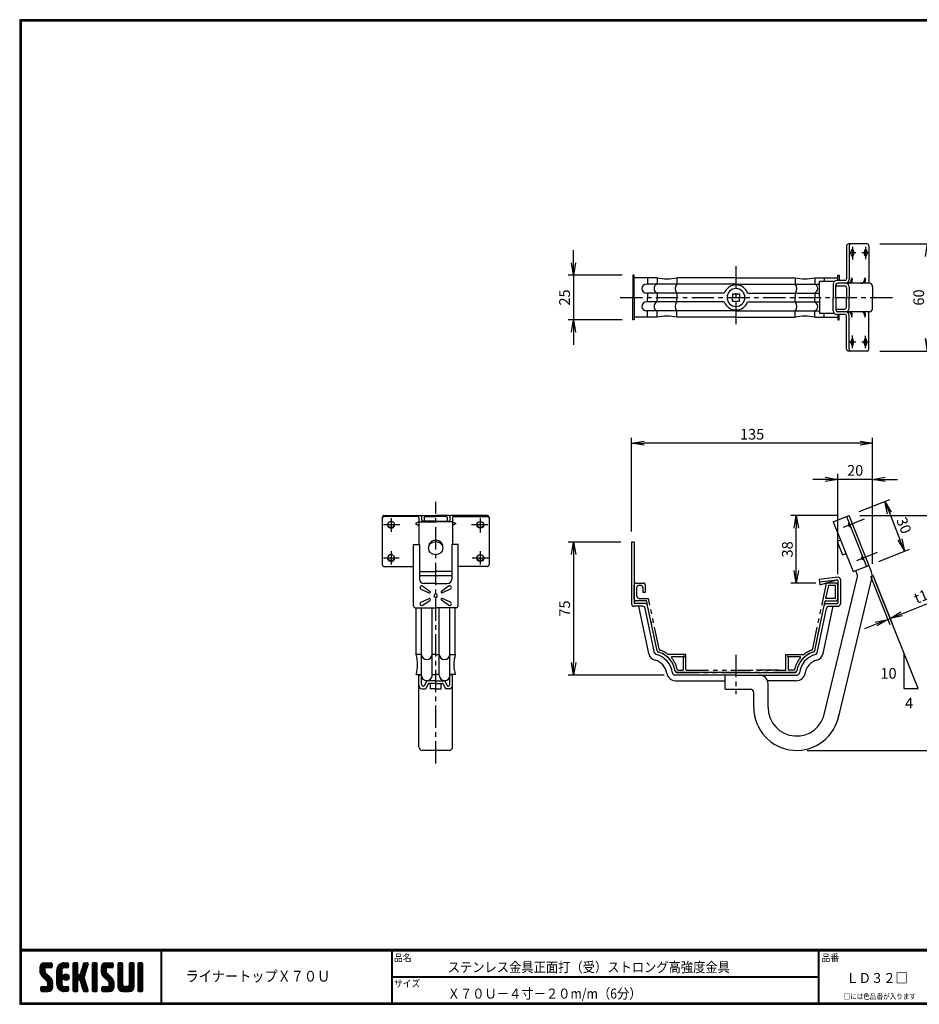
# Model space of a CAD drawing. Extents: x 0 to 798, y 0 to 552.
# Drawn here: x 0 to 504, y 0 to 552 of the extents above; entities that cross this region are included whole.
import ezdxf

# ---------------------------------------------------------------- set-up
doc = ezdxf.new("R2010")
doc.units = 0
doc.header["$LTSCALE"] = 2
doc.header["$PDMODE"] = 1
doc.linetypes.add('CENTER', pattern=[2, 1.25, -0.25, 0.25, -0.25])
doc.linetypes.add('PHANTOM', pattern=[2.5, 1.25, -0.25, 0.25, -0.25, 0.25, -0.25])
doc.layers.get('0').update_dxf_attribs({"linetype": 'CONTINUOUS'})
doc.layers.get('DEFPOINTS').update_dxf_attribs({"linetype": 'CONTINUOUS'})
for name, color, linetype in [('CENTER L', 1, 'CENTER'), ('moji', 2, 'CONTINUOUS'), ('NOKITOI', 8, 'PHANTOM'), ('SEIHIN', 3, 'CONTINUOUS'), ('SUNPOU', 4, 'CONTINUOUS'), ('ZUWAKU', 7, 'CONTINUOUS')]:
    doc.layers.add(name, color=color, linetype=linetype)
doc.styles.get("Standard").update_dxf_attribs({"font": 'TXT', "bigfont": 'bigfont.shx'})
doc.styles.add('ｽﾀｲﾙ1', font='MS PGothic.ttf')
doc.dimstyles.get("Standard").update_dxf_attribs({"dimtxt": 0.18, "dimasz": 0.18, "dimexe": 0.18, "dimexo": 0.0625, "dimgap": 0.09, "dimtad": 0, "dimtih": 1, "dimtoh": 1, "dimdec": 4, "dimzin": 0, "dimdsep": 46, "dimtxsty": 'Standard', "dimcen": 0.09, "dimadec": 0, "dimazin": 0, "dimtfac": 1, "dimtdec": 4, "dimtofl": 0, "dimtmove": 0, "dimatfit": 3, "dimfxl": 0, "dimtolj": 1, "dimtzin": 0, "dimarcsym": 0})

# ---------------------------------------------------------------- blocks, each defined once
blk = doc.blocks.new('A$C1305')
at = {"layer": 'NOKITOI', "color": 8, "linetype": 'PHANTOM', "ltscale": 5}
for p, q in [((1.18, 50.11), (5.41, 50.11)), ((105.65, 39.14), (107.96, 50.11)), ((113.19, 50.11), (107.99, 50.11)), ((0.18, 41.11), (0.18, 49.11)), ((1.47, 47.32), (1.47, 43.39)), ((3.62, 48.82), (2.97, 48.82)), ((5.11, 44.91), (5.11, 47.32)), ((6.4, 44.91), (5.11, 44.91)), ((6.4, 49.11), (6.4, 44.91)), ((109.02, 48.81), (107.46, 41.41)), ((112.89, 48.81), (109.02, 48.81)), ((112.89, 41.41), (112.89, 48.81)), ((114.19, 41.1), (114.19, 49.11)), ((7.02, 40.11), (1.18, 40.11)), ((3.46, 41.4), (8.23, 41.4)), ((13.06, 12.22), (7.22, 39.95)), ((14.17, 13.23), (8.23, 41.4)), ((100.2, 13.23), (105.65, 39.14)), ((101.31, 12.22), (107.15, 39.95)), ((107.34, 40.11), (113.19, 40.11)), ((112.89, 41.41), (107.46, 41.41)), ((29.18, 10.1), (19.27, 10.1)), ((27.52, 8.8), (21.3, 8.8)), ((28.38, 9.3), (27.52, 8.8)), ((28.38, 9.3), (27.88, 8.44)), ((27.88, 1.91), (27.88, 8.44)), ((29.18, 1.6), (29.18, 10.1)), ((85.18, 10.1), (95.16, 10.1)), ((85.18, 1.6), (85.18, 10.1)), ((85.99, 9.3), (86.48, 8.44)), ((85.99, 9.3), (86.84, 8.8)), ((86.48, 8.44), (86.48, 1.91)), ((93.06, 8.8), (86.84, 8.8)), ((90.3, 0.11), (24.07, 0.11)), ((24.07, 0.11), (90.3, 0.11)), ((24.74, 1.41), (27.38, 1.41)), ((29.38, 1.41), (84.98, 1.41)), ((80.98, 1.41), (66.23, 1.41)), ((89.62, 1.41), (86.98, 1.41))]:
    blk.add_line(p, q, dxfattribs=at)
for centre, radius, start, end in [((1.18, 49.11), 0.995, 90, 180), ((5.41, 49.11), 0.995, 359.9971, 89.9971), ((113.19, 49.11), 0.995, 360, 90), ((2.97, 47.32), 1.49, 89.9981, 179.9981), ((3.62, 47.32), 1.49, 0, 90), ((1.18, 41.11), 0.995, 180, 270), ((3.46, 43.39), 1.99, 180.0014, 270.0014), ((7.02, 39.91), 0.199, 11.8863, 89.9947), ((107.34, 39.91), 0.199, 90.0053, 168.1137), ((113.19, 41.1), 0.995, 270, 360), ((14.03, 12.43), 0.995, 191.8876, 254.4496), ((10.3, -0.99), 12.93, 8.6762, 74.4525), ((15.14, 13.44), 0.995, 191.8878, 251.4525), ((10.3, -0.99), 14.23, 51.5253, 71.4535), ((104.07, -0.99), 12.93, 105.5477, 171.3237), ((104.07, -0.99), 12.93, 105.5473, 171.3241), ((104.07, -0.99), 14.23, 108.5475, 128.7537), ((99.23, 13.44), 0.995, 288.5446, 348.1075), ((100.33, 12.43), 0.995, 285.5437, 348.111), ((19.27, 10.3), 0.199, 231.5281, 269.999), ((21.3, 8.5), 0.3, 90.0007, 220.7967), ((10.3, -0.99), 14.23, 11.3754, 40.7933), ((104.07, -0.99), 14.23, 139.2075, 168.6238), ((93.06, 8.5), 0.3, 319.2191, 90.0026), ((24.07, 1.11), 0.995, 188.6761, 269.9996), ((24.74, 1.91), 0.5, 191.3867, 270.0026), ((27.38, 1.91), 0.5, 270, 0), ((29.38, 1.6), 0.199, 180, 270), ((84.98, 1.6), 0.199, 270.0144, 0.0144), ((86.98, 1.91), 0.5, 180, 270), ((89.62, 1.91), 0.5, 269.9974, 348.6133), ((90.3, 1.11), 0.995, 269.9971, 351.3214)]:
    blk.add_arc(centre, radius, start, end, dxfattribs=at)
blk = doc.blocks.new('_OPEN')
at = {"color": 0, "linetype": 'ByBlock'}
for p, q in [((-1, 0.167), (0, 0)), ((0, 0), (-1, -0.167)), ((0, 0), (-1, 0))]:
    blk.add_line(p, q, dxfattribs=at)
blk = doc.blocks.new('*D6')
at = {"color": 4, "linetype": 'ByBlock'}
for p, q in [((481.11, 289.11), (491.89, 262.17)), ((482.5, 289.66), (493.28, 262.73)), ((498.66, 268.11), (523.73, 278.14)), ((490.77, 264.96), (492.16, 265.51)), ((484.27, 262.36), (477.77, 259.76))]:
    blk.add_line(p, q, dxfattribs=at)
at = {"layer": 'DEFPOINTS', "color": 0, "linetype": 'ByBlock'}
for p in [(478.88, 294.68), (480.28, 295.23), (492.16, 265.51)]:
    blk.add_point(p, dxfattribs=at)
at = {"color": 4, "linetype": 'ByBlock', "xscale": 7, "yscale": 7, "zscale": 7}
for p, rotation in [((490.77, 264.96), 21.80140948635168), ((492.16, 265.51), 201.8014094863516)]:
    blk.add_blockref('_OPEN', p, dxfattribs=dict(at, rotation=rotation))
at = {"color": 4, "linetype": 'ByBlock', "insert": (512.59, 279.07), "char_height": 6, "attachment_point": 5, "rotation": 21.8014}
blk.add_mtext('\\A1;t1.5', dxfattribs=at)
blk = doc.blocks.new('*D7')
at = {"color": 4, "linetype": 'ByBlock'}
for p, q in [((455.84, 343.42), (448.84, 343.42)), ((462.84, 290.29), (462.84, 346.42)), ((482.43, 343.42), (462.84, 343.42)), ((482.43, 296.09), (482.43, 346.42)), ((489.43, 343.42), (496.43, 343.42))]:
    blk.add_line(p, q, dxfattribs=at)
at = {"layer": 'DEFPOINTS', "color": 0, "linetype": 'ByBlock'}
for p in [(462.84, 343.42), (482.43, 290.09), (462.84, 284.29)]:
    blk.add_point(p, dxfattribs=at)
at = {"color": 4, "linetype": 'ByBlock', "xscale": 7, "yscale": 7, "zscale": 7}
blk.add_blockref('_OPEN', (462.84, 343.42), dxfattribs=at)
at = {"color": 4, "linetype": 'ByBlock', "xscale": 7, "yscale": 7, "zscale": 7, "rotation": 180}
blk.add_blockref('_OPEN', (482.43, 343.42), dxfattribs=at)
at = {"color": 4, "linetype": 'ByBlock', "insert": (472.64, 348.42), "char_height": 6, "attachment_point": 5}
blk.add_mtext('\\A1;20', dxfattribs=at)
blk = doc.blocks.new('*D8')
at = {"color": 4, "linetype": 'ByBlock'}
for p, q in [((486.38, 460.28), (516.26, 460.28)), ((513.26, 453.28), (513.26, 407.28)), ((486.38, 400.28), (516.26, 400.28))]:
    blk.add_line(p, q, dxfattribs=at)
at = {"layer": 'DEFPOINTS', "color": 0, "linetype": 'ByBlock'}
for p in [(480.38, 460.28), (480.38, 400.28), (513.26, 400.28)]:
    blk.add_point(p, dxfattribs=at)
at = {"color": 4, "linetype": 'ByBlock', "xscale": 7, "yscale": 7, "zscale": 7}
for p, rotation in [((513.26, 460.28), 90), ((513.26, 400.28), 270)]:
    blk.add_blockref('_OPEN', p, dxfattribs=dict(at, rotation=rotation))
at = {"color": 4, "linetype": 'ByBlock', "insert": (508.26, 430.28), "char_height": 6, "attachment_point": 5, "rotation": 90}
blk.add_mtext('\\A1;60', dxfattribs=at)
blk = doc.blocks.new('*D9')
at = {"color": 4, "linetype": 'ByBlock'}
for p, q in [((310.33, 400.47), (310.33, 407.47)), ((337.55, 393.47), (307.33, 393.47)), ((310.33, 393.47), (310.33, 368.47)), ((337.55, 368.47), (307.33, 368.47)), ((310.33, 361.47), (310.33, 354.47))]:
    blk.add_line(p, q, dxfattribs=at)
at = {"layer": 'DEFPOINTS', "color": 0, "linetype": 'ByBlock'}
for p in [(343.55, 393.47), (310.33, 368.47), (343.55, 368.47)]:
    blk.add_point(p, dxfattribs=at)
at = {"color": 4, "linetype": 'ByBlock', "xscale": 7, "yscale": 7, "zscale": 7}
for p, rotation in [((310.33, 393.47), 270), ((310.33, 368.47), 90)]:
    blk.add_blockref('_OPEN', p, dxfattribs=dict(at, rotation=rotation))
at = {"color": 4, "linetype": 'ByBlock', "insert": (305.33, 380.97), "char_height": 6, "attachment_point": 5, "rotation": 90}
blk.add_mtext('\\A1;25', dxfattribs=at)
blk = doc.blocks.new('*D10')
at = {"color": 4, "linetype": 'ByBlock'}
for p, q in [((347.33, 314.28), (347.33, 366.68)), ((482.44, 296.09), (482.44, 366.68)), ((475.44, 363.68), (354.33, 363.68))]:
    blk.add_line(p, q, dxfattribs=at)
at = {"layer": 'DEFPOINTS', "color": 0, "linetype": 'ByBlock'}
for p in [(347.33, 363.68), (347.33, 308.28), (482.44, 290.09)]:
    blk.add_point(p, dxfattribs=at)
at = {"color": 4, "linetype": 'ByBlock', "xscale": 7, "yscale": 7, "zscale": 7, "rotation": 180}
blk.add_blockref('_OPEN', (347.33, 363.68), dxfattribs=at)
at = {"color": 4, "linetype": 'ByBlock', "xscale": 7, "yscale": 7, "zscale": 7}
blk.add_blockref('_OPEN', (482.44, 363.68), dxfattribs=at)
at = {"color": 4, "linetype": 'ByBlock', "insert": (414.88, 368.68), "char_height": 6, "attachment_point": 5}
blk.add_mtext('\\A1;135', dxfattribs=at)
blk = doc.blocks.new('*D11')
at = {"color": 4, "linetype": 'ByBlock'}
for p, q in [((336.85, 258.97), (307.39, 258.97)), ((310.39, 251.97), (310.39, 191.47)), ((361.09, 184.47), (307.39, 184.47))]:
    blk.add_line(p, q, dxfattribs=at)
at = {"layer": 'DEFPOINTS', "color": 0, "linetype": 'ByBlock'}
for p in [(342.85, 258.97), (310.39, 184.47), (367.09, 184.47)]:
    blk.add_point(p, dxfattribs=at)
at = {"color": 4, "linetype": 'ByBlock', "xscale": 7, "yscale": 7, "zscale": 7}
for p, rotation in [((310.39, 258.97), 90), ((310.39, 184.47), 270)]:
    blk.add_blockref('_OPEN', p, dxfattribs=dict(at, rotation=rotation))
at = {"color": 4, "linetype": 'ByBlock', "insert": (305.39, 221.72), "char_height": 6, "attachment_point": 5, "rotation": 90}
blk.add_mtext('\\A1;75', dxfattribs=at)
blk = doc.blocks.new('*D12')
at = {"color": 4, "linetype": 'ByBlock'}
for p, q in [((463.23, 323.09), (436.64, 323.09)), ((439.64, 292.28), (439.64, 316.09)), ((450.64, 285.28), (436.64, 285.28))]:
    blk.add_line(p, q, dxfattribs=at)
at = {"layer": 'DEFPOINTS', "color": 0, "linetype": 'ByBlock'}
for p in [(439.64, 323.09), (469.23, 323.09), (456.64, 285.28)]:
    blk.add_point(p, dxfattribs=at)
at = {"color": 4, "linetype": 'ByBlock', "xscale": 7, "yscale": 7, "zscale": 7}
for p, rotation in [((439.64, 323.09), 90), ((439.64, 285.28), 270)]:
    blk.add_blockref('_OPEN', p, dxfattribs=dict(at, rotation=rotation))
at = {"color": 4, "linetype": 'ByBlock', "insert": (434.64, 304.18), "char_height": 6, "attachment_point": 5, "rotation": 90}
blk.add_mtext('\\A1;38', dxfattribs=at)
blk = doc.blocks.new('*D13')
at = {"color": 4, "linetype": 'ByBlock'}
for p, q in [((470.32, 276), (487.5, 282.87)), ((487.31, 275.26), (493.25, 260.4)), ((481.46, 248.15), (498.64, 255.02))]:
    blk.add_line(p, q, dxfattribs=at)
at = {"layer": 'DEFPOINTS', "color": 0, "linetype": 'ByBlock'}
for p in [(464.75, 273.77), (495.85, 253.9), (475.89, 245.92)]:
    blk.add_point(p, dxfattribs=at)
at = {"color": 4, "linetype": 'ByBlock', "xscale": 7, "yscale": 7, "zscale": 7}
for p, rotation in [((484.71, 281.76), 111.801125765224), ((495.85, 253.9), 291.801125765224)]:
    blk.add_blockref('_OPEN', p, dxfattribs=dict(at, rotation=rotation))
at = {"color": 4, "linetype": 'ByBlock', "insert": (495.48, 268.29), "char_height": 6, "attachment_point": 5, "rotation": 291.8011}
blk.add_mtext('\\A1;30', dxfattribs=at)
blk = doc.blocks.new('*D14')
at = {"color": 4, "linetype": 'ByBlock'}
for p, q in [((470.75, 273.77), (535.06, 273.77)), ((532.06, 266.77), (532.06, 149.27)), ((441.35, 142.27), (535.06, 142.27))]:
    blk.add_line(p, q, dxfattribs=at)
at = {"layer": 'DEFPOINTS', "color": 0, "linetype": 'ByBlock'}
for p in [(464.75, 273.77), (435.35, 142.27), (532.06, 142.27)]:
    blk.add_point(p, dxfattribs=at)
at = {"color": 4, "linetype": 'ByBlock', "xscale": 7, "yscale": 7, "zscale": 7}
for p, rotation in [((532.06, 273.77), 90), ((532.06, 142.27), 270)]:
    blk.add_blockref('_OPEN', p, dxfattribs=dict(at, rotation=rotation))
at = {"color": 4, "linetype": 'ByBlock', "insert": (527.06, 208.02), "char_height": 6, "attachment_point": 5, "rotation": 90}
blk.add_mtext('\\A1;132', dxfattribs=at)

msp = doc.modelspace()

# ---------------------------------------------------------------- hatches: boundary and pattern name
at = {"layer": 'ZUWAKU'}
h = msp.add_hatch(dxfattribs=at)
h.set_pattern_fill('ANSI37', color=256, scale=0.2, style=0)
h.set_pattern_definition([(45, (-900.9423, -13.2), (-0.4490128, 0.4490128), []), (135, (-900.9423, -13.2), (-0.4490128, -0.4490128), [])])
h.paths.add_polyline_path([(14.5, 17.64, -0.198912), (14.09, 18.63), (14.09, 19.92, -0.414214), (14.62, 20.45), (17.59, 20.45, 0.414214), (18.12, 20.97), (18.12, 22.72, 0.414214), (17.59, 23.25), (14.09, 23.25, 0.414214), (11.29, 20.45), (11.29, 18.63, 0.198912), (12.52, 15.66), (15.43, 12.76, -0.198912), (15.84, 11.77), (15.84, 10.47, -0.414214), (15.32, 9.95), (12.34, 9.95, 0.414214), (11.82, 9.42), (11.82, 7.67, 0.414214), (12.34, 7.15), (15.84, 7.15, 0.414214), (18.64, 9.95), (18.64, 11.77, 0.198912), (17.41, 14.74)])
h.paths.add_polyline_path([(23.54, 19.05, -0.414214), (24.94, 20.45), (26.87, 20.45, 0.414214), (27.39, 20.97), (27.39, 22.72, 0.414214), (26.87, 23.25), (24.94, 23.25, 0.414214), (20.74, 19.05), (20.74, 11.35, 0.414214), (24.94, 7.15), (26.87, 7.15, 0.414214), (27.39, 7.67), (27.39, 9.42, 0.414214), (26.87, 9.95), (24.94, 9.95, -0.414214), (23.54, 11.35)])
h.paths.add_polyline_path([(24.24, 15.2, 1), (27.74, 15.2, 1)])
h.paths.add_polyline_path([(37.31, 19.21), (38.38, 22.57, 0.506921), (37.88, 23.25), (36.18, 23.25, 0.32721), (35.68, 22.88), (33.81, 16.97, -0.32721), (33.31, 16.6), (33.17, 16.6, -0.414214), (32.64, 17.12), (32.64, 22.72, 0.414214), (32.12, 23.25), (30.37, 23.25, 0.414214), (29.84, 22.72), (29.84, 7.67, 0.414214), (30.37, 7.15), (32.12, 7.15, 0.414214), (32.64, 7.67), (32.64, 13.27, -0.414214), (33.17, 13.8), (33.31, 13.8, -0.32721), (33.81, 13.43), (35.68, 7.52, 0.32721), (36.18, 7.15), (37.88, 7.15, 0.506921), (38.38, 7.83), (36.05, 15.2)])
h.paths.add_polyline_path([(43.49, 22.72, 0.414214), (42.97, 23.25), (41.22, 23.25, 0.414214), (40.69, 22.72), (40.69, 7.67, 0.414214), (41.22, 7.15), (42.97, 7.15, 0.414214), (43.49, 7.67)])
h.paths.add_polyline_path([(48.39, 19.92, -0.414214), (48.92, 20.45), (51.89, 20.45, 0.414214), (52.42, 20.97), (52.42, 22.72, 0.414214), (51.89, 23.25), (48.39, 23.25, 0.414214), (45.59, 20.45), (45.59, 18.63, 0.198912), (46.82, 15.66), (49.73, 12.76, -0.198912), (50.14, 11.77), (50.14, 10.47, -0.414214), (49.62, 9.95), (46.64, 9.95, 0.414214), (46.12, 9.42), (46.12, 7.67, 0.414214), (46.64, 7.15), (50.14, 7.15, 0.414214), (52.94, 9.95), (52.94, 11.77, 0.198912), (51.71, 14.74), (48.8, 17.64, -0.198912), (48.39, 18.63)])
h.paths.add_polyline_path([(57.84, 22.72, 0.414214), (57.32, 23.25), (55.57, 23.25, 0.414214), (55.04, 22.72), (55.04, 9.95, 0.414214), (57.84, 7.15), (61.34, 7.15, 0.414214), (64.14, 9.95), (64.14, 22.72, 0.414214), (63.62, 23.25), (61.87, 23.25, 0.414214), (61.34, 22.72), (61.34, 11, -0.414214), (60.29, 9.95), (58.89, 9.95, -0.414214), (57.84, 11)])
h.paths.add_polyline_path([(69.04, 22.72, 0.414214), (68.52, 23.25), (66.77, 23.25, 0.414214), (66.24, 22.72), (66.24, 7.67, 0.414214), (66.77, 7.15), (68.52, 7.15, 0.414214), (69.04, 7.67)])

# ---------------------------------------------------------------- linework, layer by layer
at = {"layer": 'CENTER L', "color": 1, "linetype": 'CENTER', "ltscale": 5}
for p, q in [((468.6, 420.97), (464.75, 420.97)), ((466.6, 424.35), (466.6, 417.27)), ((475.89, 420.97), (471.95, 420.97)), ((474.03, 424.26), (474.03, 417.35)), ((401.35, 413.45), (401.35, 379.29)), ((336.55, 395.97), (489.84, 395.97)), ((468.6, 370.97), (464.75, 370.97)), ((466.6, 367.58), (466.6, 374.66)), ((475.89, 370.97), (471.95, 370.97)), ((473.95, 367.67), (473.95, 374.58)), ((233.11, 134.87), (233.11, 281.54)), ((208.11, 272.35), (208.11, 264.67)), ((258.11, 272.35), (258.11, 264.3)), ((473.11, 271.72), (460.49, 266.72)), ((212.99, 268.57), (203.94, 268.57)), ((262.41, 268.57), (253.08, 268.57)), ((208.11, 253.85), (208.11, 246.43)), ((258.11, 253.81), (258.11, 246.43)), ((212.73, 250), (203.79, 250)), ((262.61, 250), (253.54, 250)), ((480.53, 253.16), (467.38, 247.9)), ((401.35, 195.79), (401.35, 173.68))]:
    msp.add_line(p, q, dxfattribs=at)
at = {"layer": 'SEIHIN', "color": 3, "linetype": 'Continuous', "ltscale": 16}
for p, q in [((463.35, 424.97), (463.35, 406.47)), ((474.89, 425.97), (464.35, 425.97)), ((464.75, 424.97), (464.75, 405.97)), ((475.89, 424.97), (475.89, 403.97)), ((343.55, 408.47), (343.55, 395.97)), ((344.35, 408.47), (343.55, 408.47)), ((344.35, 395.97), (344.35, 408.47)), ((458.35, 405.47), (458.35, 408.47)), ((458.35, 408.47), (459.15, 408.47)), ((459.15, 408.47), (459.15, 405.47)), ((357.22, 406.97), (344.35, 406.97)), ((401.35, 403.47), (351.18, 403.47)), ((351.88, 406.97), (351.88, 403.47)), ((357.22, 406.97), (357.22, 403.47)), ((401.35, 406.97), (368.23, 406.97)), ((368.23, 406.97), (368.23, 403.47)), ((401.35, 406.97), (434.47, 406.97)), ((401.35, 403.47), (448.15, 403.47)), ((434.47, 406.97), (434.47, 403.47)), ((445.48, 406.97), (458.35, 406.97)), ((445.48, 406.97), (445.48, 403.47)), ((456.5, 404.97), (448.15, 404.97)), ((448.15, 395.97), (448.15, 404.97)), ((450.81, 406.97), (450.81, 404.97)), ((455.83, 403.47), (455.83, 395.97)), ((457.33, 395.97), (457.33, 402.97)), ((462.35, 405.47), (457.83, 405.47)), ((475.95, 403.97), (458.33, 403.97)), ((394.81, 398.47), (351.18, 398.47)), ((351.88, 398.47), (351.88, 395.97)), ((357.22, 398.47), (357.22, 395.97)), ((368.23, 398.47), (368.23, 395.97)), ((399.35, 397.97), (399.35, 395.97)), ((399.35, 397.97), (403.35, 397.97)), ((403.35, 397.97), (403.35, 395.97)), ((407.89, 398.47), (448.15, 398.47)), ((434.47, 398.47), (434.47, 395.97)), ((445.48, 398.47), (445.48, 395.97)), ((457.33, 402.47), (462.35, 402.47)), ((463.35, 401.47), (463.35, 395.97)), ((464.75, 401.97), (464.75, 395.97)), ((477.95, 401.97), (477.95, 395.97)), ((343.55, 383.47), (343.55, 395.97)), ((344.35, 395.97), (344.35, 383.47)), ((394.81, 393.47), (351.18, 393.47)), ((351.88, 393.47), (351.88, 395.97)), ((357.22, 393.47), (357.22, 395.97)), ((368.23, 393.47), (368.23, 395.97)), ((399.35, 393.97), (399.35, 395.97)), ((399.35, 393.97), (403.35, 393.97)), ((403.35, 393.97), (403.35, 395.97)), ((407.89, 393.47), (448.15, 393.47)), ((434.47, 393.47), (434.47, 395.97)), ((445.48, 393.47), (445.48, 395.97)), ((448.15, 395.97), (448.15, 386.97)), ((455.83, 388.47), (455.83, 395.97)), ((457.33, 395.97), (457.33, 388.97)), ((463.35, 390.47), (463.35, 395.97)), ((464.75, 389.97), (464.75, 395.97)), ((477.95, 389.97), (477.95, 395.97)), ((401.35, 388.47), (351.18, 388.47)), ((351.88, 384.97), (351.88, 388.47)), ((357.22, 384.97), (357.22, 388.47)), ((368.23, 384.97), (368.23, 388.47)), ((401.35, 388.47), (448.15, 388.47)), ((434.47, 384.97), (434.47, 388.47)), ((445.48, 384.97), (445.48, 388.47)), ((456.5, 386.97), (448.15, 386.97)), ((450.81, 384.97), (450.81, 386.97)), ((457.33, 389.47), (462.35, 389.47)), ((462.35, 386.47), (457.83, 386.47)), ((475.95, 387.97), (458.33, 387.97)), ((458.35, 386.47), (458.35, 383.47)), ((459.15, 383.47), (459.15, 386.47)), ((475.89, 366.97), (475.89, 387.97)), ((344.35, 383.47), (343.55, 383.47)), ((357.22, 384.97), (344.35, 384.97)), ((401.35, 384.97), (368.23, 384.97)), ((401.35, 384.97), (434.47, 384.97)), ((445.48, 384.97), (458.35, 384.97)), ((458.35, 383.47), (459.15, 383.47)), ((463.35, 366.97), (463.35, 385.47)), ((464.75, 366.97), (464.75, 385.97)), ((474.89, 365.97), (464.35, 365.97)), ((203.11, 272.77), (203.11, 246.36)), ((204.11, 273.77), (224.61, 273.77)), ((223.11, 273.27), (204.11, 273.27)), ((223.61, 270.33), (221.85, 269.27)), ((223.61, 272.77), (223.61, 257.67)), ((225.11, 273.27), (225.11, 271.24)), ((225.61, 273.77), (233.11, 273.77)), ((233.11, 270.74), (225.61, 270.74)), ((226.61, 272.71), (226.61, 270.74)), ((227.11, 273.21), (233.11, 273.21)), ((240.61, 273.77), (233.11, 273.77)), ((239.11, 273.21), (233.11, 273.21)), ((233.11, 270.74), (240.61, 270.74)), ((239.61, 272.71), (239.61, 270.74)), ((241.11, 273.27), (241.11, 271.24)), ((262.11, 273.77), (241.61, 273.77)), ((242.61, 272.77), (242.61, 257.67)), ((242.61, 270.33), (244.37, 269.27)), ((243.11, 273.27), (262.11, 273.27)), ((263.11, 272.77), (263.11, 246.36)), ((455.83, 270.24), (464.75, 273.77)), ((463.35, 273.21), (474.5, 245.36)), ((477.36, 242.25), (464.75, 273.77)), ((221.85, 269.27), (223.61, 268.17)), ((224.11, 270.24), (233.11, 270.24)), ((242.11, 270.24), (233.11, 270.24)), ((244.37, 269.27), (242.61, 268.17)), ((455.83, 270.24), (467.07, 242.39)), ((464.63, 270.02), (464.18, 268.16)), ((465.79, 267.13), (464.18, 268.16)), ((459.91, 260.03), (458.06, 259.29)), ((458.06, 259.29), (461.03, 251.86)), ((220.61, 223.17), (220.61, 257.67)), ((220.61, 257.67), (224.11, 257.67)), ((224.11, 257.67), (224.11, 238.17)), ((242.11, 257.67), (242.11, 238.17)), ((245.61, 257.67), (242.11, 257.67)), ((245.61, 223.17), (245.61, 257.67)), ((342.85, 258.97), (342.85, 224.27)), ((344.35, 258.97), (342.85, 258.97)), ((344.35, 258.97), (344.35, 224.97)), ((461.03, 251.86), (462.98, 252.6)), ((472.13, 251.28), (471.53, 249.56)), ((473.15, 248.73), (471.53, 249.56)), ((204.11, 245.36), (220.61, 245.36)), ((262.11, 245.36), (245.61, 245.36)), ((467.07, 242.39), (475.89, 245.92)), ((469.34, 240.75), (468.46, 242.95)), ((224.11, 242.39), (233.11, 242.39)), ((242.11, 240.06), (224.11, 240.06)), ((242.11, 242.39), (233.11, 242.39)), ((458.39, 239.23), (448.03, 237.99)), ((448.03, 237.99), (448.4, 234.95)), ((448.19, 236.7), (457.79, 237.86)), ((448.4, 234.95), (457.96, 237.85)), ((450.43, 160.84), (469.43, 239.54)), ((477.58, 239.22), (458.21, 158.97)), ((458.35, 237.36), (458.35, 224.97)), ((459.85, 237.94), (459.85, 224.27)), ((224.86, 232.52), (229.42, 230.47)), ((225.86, 234.25), (229.92, 231.33)), ((233.11, 235.67), (226.61, 235.67)), ((233.11, 235.67), (239.61, 235.67)), ((240.35, 234.25), (236.29, 231.33)), ((241.35, 232.52), (236.79, 230.47)), ((224.86, 225.31), (229.42, 227.37)), ((225.86, 223.58), (229.92, 226.5)), ((240.35, 223.58), (236.29, 226.5)), ((241.35, 225.31), (236.79, 227.37)), ((221.61, 222.17), (233.11, 222.17)), ((222.11, 195.93), (222.11, 222.17)), ((225.11, 184.27), (225.11, 222.17)), ((231.11, 184.27), (231.11, 222.17)), ((244.61, 222.17), (233.11, 222.17)), ((235.11, 184.27), (235.11, 222.17)), ((241.11, 184.27), (241.11, 222.17)), ((244.11, 195.93), (244.11, 222.17)), ((349.1, 222.97), (344.15, 222.97)), ((350.61, 224.47), (344.85, 224.47)), ((352.5, 196.59), (346.94, 222.97)), ((355.8, 196.91), (350.56, 221.78)), ((357.22, 198.08), (351.88, 223.44)), ((445.48, 198.08), (450.81, 223.44)), ((446.9, 196.91), (452.13, 221.78)), ((450.2, 196.59), (455.75, 222.97)), ((452.09, 224.47), (457.85, 224.47)), ((452.79, 222.97), (458.55, 222.97)), ((225.11, 195.93), (222.11, 195.93)), ((233.11, 195.93), (231.11, 195.93)), ((233.11, 195.93), (231.11, 195.93)), ((233.11, 195.93), (235.11, 195.93)), ((241.11, 195.93), (244.11, 195.93)), ((222.11, 184.77), (225.11, 184.77)), ((223.61, 144.27), (223.61, 184.03)), ((225.11, 184.77), (224.61, 184.77)), ((225.11, 179.27), (225.11, 184.77)), ((231.11, 184.77), (233.11, 184.77)), ((235.11, 184.77), (233.11, 184.77)), ((244.11, 184.77), (241.11, 184.77)), ((241.11, 184.77), (241.61, 184.77)), ((241.11, 179.27), (241.11, 184.77)), ((242.61, 144.27), (242.61, 184.03)), ((401.35, 184.47), (367.09, 184.47)), ((401.35, 185.97), (368.23, 185.97)), ((395.35, 176.47), (395.35, 184.47)), ((401.35, 185.97), (434.47, 185.97)), ((401.35, 184.47), (435.6, 184.47)), ((405.35, 185.97), (418.72, 185.97)), ((225.61, 176.77), (227.3, 176.77)), ((226.3, 178.27), (226.11, 178.27)), ((227.97, 180.99), (226.75, 178.54)), ((228.97, 179.49), (227.75, 177.04)), ((233.11, 181.27), (228.11, 181.27)), ((233.11, 181.27), (228.11, 181.27)), ((233.11, 179.77), (229.42, 179.77)), ((230.11, 176.77), (230.11, 179.77)), ((233.11, 176.77), (230.11, 176.77)), ((233.11, 181.27), (238.11, 181.27)), ((233.11, 181.27), (237.8, 181.27)), ((233.11, 179.77), (236.8, 179.77)), ((233.11, 176.77), (236.11, 176.77)), ((236.11, 176.77), (236.11, 179.77)), ((237.25, 179.49), (238.47, 177.04)), ((238.25, 180.99), (239.47, 178.54)), ((240.61, 176.77), (238.92, 176.77)), ((239.92, 178.27), (240.11, 178.27)), ((367.53, 181.27), (395.35, 181.27)), ((435.17, 181.27), (419.01, 181.27)), ((419.35, 166.27), (419.35, 179.47)), ((395.35, 176.47), (409.35, 176.47)), ((411.35, 166.27), (411.35, 174.47)), ((240.61, 142.27), (225.61, 142.27))]:
    msp.add_line(p, q, dxfattribs=at)
at = {"layer": 'SEIHIN', "linetype": 'Continuous'}
for p, q in [((465.95, 405.27), (466.21, 406.97)), ((466.21, 406.97), (466.49, 405.83)), ((473.38, 405.27), (473.64, 406.97)), ((473.64, 406.97), (473.92, 405.83)), ((465.95, 386.66), (466.21, 384.97)), ((473.38, 386.66), (473.64, 384.97)), ((466.21, 384.97), (466.49, 386.11)), ((473.64, 384.97), (473.92, 386.11))]:
    msp.add_line(p, q, dxfattribs=at)
at = {"layer": 'SEIHIN', "color": 3, "linetype": 'Continuous', "ltscale": 16}
for centre, radius, start, end in [((464.35, 424.97), 1, 90, 180), ((465.75, 424.97), 1, 90, 180), ((474.89, 424.97), 1, 0, 90), ((351.18, 400.97), 2.5, 90, 270), ((351.18, 400.97), 2.5, 90, 270), ((351.18, 400.97), 2.5, 90, 270), ((362.72, 436.34), 29.88, 259.3864, 280.6136), ((401.35, 395.97), 7, 20.9248, 159.0752), ((439.97, 436.34), 29.88, 259.3865, 280.6135), ((457.83, 403.47), 2, 90, 180), ((458.33, 402.97), 1, 90, 180), ((462.35, 406.47), 1, 270, 0), ((462.75, 405.97), 2, 270, 0), ((462.75, 401.97), 2, 0, 90), ((475.95, 401.97), 2, 0, 90), ((401.35, 395.97), 5, 0, 180), ((462.35, 401.47), 1, 0, 90), ((351.18, 390.97), 2.5, 90, 270), ((351.18, 390.97), 2.5, 90, 270), ((351.18, 390.97), 2.5, 90, 270), ((401.35, 395.97), 7, 200.9256, 339.0744), ((401.35, 395.97), 5, 180, 0), ((457.83, 388.47), 2, 180, 270), ((458.33, 388.97), 1, 180, 270), ((462.35, 390.47), 1, 270, 0), ((462.35, 385.47), 1, 0, 90), ((462.75, 389.97), 2, 270, 0), ((462.75, 385.97), 2, 0, 90), ((475.95, 389.97), 2, 270, 0), ((362.72, 355.59), 29.88, 79.3865, 100.6135), ((439.97, 355.59), 29.88, 79.3864, 100.6136), ((464.35, 366.97), 1, 180, 270), ((465.75, 366.97), 1, 180, 270), ((474.89, 366.97), 1, 270, 0), ((204.11, 272.77), 1, 90, 180), ((204.11, 272.27), 1, 90, 180), ((223.11, 272.77), 0.5, 360, 90), ((224.11, 270.74), 0.5, 180, 270), ((224.61, 273.27), 0.5, 0, 90), ((225.61, 273.27), 0.5, 90, 180), ((225.61, 271.24), 0.5, 180, 270), ((227.11, 272.71), 0.5, 90, 180), ((239.11, 272.71), 0.5, 0, 90), ((240.61, 273.27), 0.5, 0, 90), ((240.61, 271.24), 0.5, 270, 360), ((241.61, 273.27), 0.5, 90, 180), ((242.11, 270.74), 0.5, 270, 0), ((243.11, 272.77), 0.5, 90, 180), ((262.11, 272.77), 1, 0, 90), ((262.11, 272.27), 1, 0, 90), ((204.11, 246.36), 1, 180, 270), ((262.11, 246.36), 1, 270, 0), ((226.61, 238.17), 2.5, 180, 270), ((239.61, 238.17), 2.5, 270, 0), ((457.85, 237.36), 0.5, 0, 96.8662), ((458.55, 237.94), 1.3, 0, 96.8667), ((467.48, 240.01), 2, 346.5015, 21.8017), ((472.71, 240.39), 5, 346.502, 21.8012), ((225.31, 233.42), 1, 149.998, 243.1852), ((225.31, 233.42), 1, 56.8133, 150.0005), ((240.9, 233.42), 1, 29.9995, 123.1867), ((240.9, 233.42), 1, 296.8148, 30.002), ((229.64, 230.92), 0.5, 243.581, 330.0018), ((229.64, 226.92), 0.5, 30.0036, 116.4296), ((229.64, 230.92), 0.5, 329.9998, 56.4122), ((229.64, 226.92), 0.5, 303.5825, 29.9892), ((233.11, 228.92), 1, 0, 180), ((233.11, 228.92), 1, 180, 0), ((236.57, 230.92), 0.5, 123.5878, 210.0002), ((236.57, 226.92), 0.5, 149.9998, 236.4122), ((236.57, 230.92), 0.5, 210.0009, 296.4115), ((236.57, 226.92), 0.5, 63.578, 149.9937), ((221.61, 223.17), 1, 180, 270), ((225.31, 224.42), 1, 116.8148, 210.002), ((225.31, 224.42), 1, 209.9995, 303.1867), ((240.9, 224.42), 1, 236.8133, 330.0005), ((240.9, 224.42), 1, 329.998, 63.1852), ((244.61, 223.17), 1, 270, 360), ((344.15, 224.27), 1.3, 180, 270), ((344.85, 224.97), 0.5, 180, 270), ((349.1, 221.47), 1.5, 11.8918, 89.9998), ((350.61, 223.17), 1.3, 11.8877, 89.9995), ((452.09, 223.17), 1.3, 89.9973, 168.1056), ((453.6, 221.47), 1.5, 90.0002, 168.1082), ((457.85, 224.97), 0.5, 270, 360), ((458.55, 224.27), 1.3, 270, 0), ((203.88, 190.35), 19.07, 342.9815, 17.0185), ((262.34, 190.35), 19.07, 162.981, 197.0179), ((357.39, 197.62), 5, 191.8881, 254.6982), ((357.07, 197.18), 1.3, 191.8899, 255.5144), ((353.69, 184.11), 12.2, 7.0424, 75.5131), ((358.2, 198.29), 1, 191.8889, 254.2362), ((354.39, 184.81), 13, 8.8556, 74.2368), ((448.3, 184.81), 13, 105.7632, 171.1444), ((449, 184.11), 12.2, 104.4865, 172.9568), ((444.5, 198.29), 1, 285.7616, 348.1133), ((445.62, 197.18), 1.3, 284.4856, 348.1101), ((445.31, 197.62), 5, 285.3032, 348.1122), ((353.69, 184.11), 9, 8.8556, 74.6977), ((449, 184.11), 9, 105.3023, 171.1444), ((224.61, 183.77), 1, 90, 180), ((228.11, 184.27), 3, 180, 0), ((238.11, 184.27), 3, 180, 0), ((241.61, 183.77), 1, 0, 90), ((367.53, 186.27), 5, 188.8553, 270), ((367.09, 185.77), 1.3, 187.0433, 270.0002), ((368.23, 186.97), 1, 188.8533, 270.0004), ((414.35, 179.47), 5, 360, 90), ((434.47, 186.97), 1, 270.0029, 351.1491), ((435.17, 186.27), 5, 270, 351.1447), ((435.6, 185.77), 1.3, 269.9998, 352.9567), ((225.61, 178.77), 2, 180, 270), ((226.11, 179.27), 1, 180, 270), ((226.3, 178.77), 0.5, 270.0014, 333.4364), ((227.3, 177.27), 0.5, 269.9931, 333.4332), ((228.42, 180.77), 0.5, 90.0014, 153.4364), ((229.42, 179.27), 0.5, 90.0014, 153.4364), ((236.8, 179.27), 0.5, 26.5636, 89.9986), ((237.8, 180.77), 0.5, 26.5636, 89.9986), ((238.92, 177.27), 0.5, 206.5636, 269.9986), ((239.92, 178.77), 0.5, 206.5636, 269.9986), ((240.11, 179.27), 1, 270, 360), ((240.61, 178.77), 2, 270, 360), ((409.35, 174.47), 2, 0, 90), ((435.35, 166.27), 24, 179.9998, 350.6944), ((435.35, 166.27), 16, 180, 351.6374), ((225.61, 144.27), 2, 180, 270), ((240.61, 144.27), 2, 270, 359.9971)]:
    msp.add_arc(centre, radius, start, end, dxfattribs=at)
at = {"layer": 'SEIHIN', "linetype": 'Continuous'}
for centre, radius, start, end in [((358.13, 400.97), 2.66, 110.016, 249.984), ((370.85, 400.97), 3.63, 136.3972, 223.6028), ((431.84, 400.97), 3.63, 316.3972, 43.6028), ((444.57, 400.97), 2.66, 290.016, 69.984), ((358.13, 390.97), 2.66, 110.016, 249.984), ((370.85, 390.97), 3.63, 136.3972, 223.6028), ((431.84, 390.97), 3.63, 316.3972, 43.6028), ((444.57, 390.97), 2.66, 290.016, 69.984)]:
    msp.add_arc(centre, radius, start, end, dxfattribs=at)
at = {"layer": 'SEIHIN', "linetype": 'Continuous', "ltscale": 16}
for centre, radius, start, end in [((464.07, 405.97), 2, 270, 339.6259), ((465.03, 405.47), 1.5, 270, 13.9061), ((471.5, 405.97), 2, 270, 339.6259), ((472.46, 405.47), 1.5, 270, 13.9061), ((464.07, 385.97), 2, 20.3741, 90), ((465.03, 386.47), 1.5, 346.0939, 90), ((471.5, 385.97), 2, 20.3741, 90), ((472.46, 386.47), 1.5, 346.0939, 90)]:
    msp.add_arc(centre, radius, start, end, dxfattribs=at)
at = {"layer": 'SEIHIN', "color": 3, "linetype": 'Continuous'}
for centre in [(228.11, 196.11), (238.11, 196.11)]:
    msp.add_arc(centre, 3.01, 183.3954, 356.6046, dxfattribs=at)
at = {"layer": 'SEIHIN', "linetype": 'Continuous'}
for centre, major_axis, ratio in [((466.6, 420.97), (0, -2), 0.371404), ((474.03, 420.97), (0, -2), 0.371404), ((258.11, 268.57), (-2, 0), 0.928477), ((258.11, 268.57), (-2, 0), 0.928477), ((233.11, 255.57), (-4, 0), 0.928443), ((258.11, 250), (-2, 0), 0.928477), ((258.11, 250), (-2, 0), 0.928477)]:
    msp.add_ellipse(centre, major_axis=major_axis, ratio=ratio, dxfattribs=at)
for centre, major_axis, ratio, start_param, end_param in [((465.21, 420.97), (0, 2), 0.371404, -1.926247, -1.215346), ((472.64, 420.97), (0, 2), 0.371404, -1.926247, -1.215346), ((465.13, 370.97), (0, 2), 0.371404, -1.926247, -1.215346), ((472.55, 370.97), (0, 2), 0.371404, -1.926247, -1.215346), ((208.11, 269.13), (-2, 0), 0.928477, 0.150571, 2.991022), ((258.11, 269.13), (-2, 0), 0.928477, 0.150571, 2.991022), ((208.11, 250.56), (-2, 0), 0.928477, 0.150571, 2.991022), ((258.11, 250.56), (-2, 0), 0.928477, 0.150571, 2.991022)]:
    msp.add_ellipse(centre, major_axis=major_axis, ratio=ratio, start_param=start_param, end_param=end_param, dxfattribs=at)
at = {"layer": 'SEIHIN', "linetype": 'Continuous', "extrusion": (0, 0, -1)}
for centre, major_axis, ratio in [((466.6, 370.97), (0, 2), 0.371404), ((473.95, 370.97), (0, 2), 0.371404), ((208.11, 268.57), (2, 0), 0.928477), ((208.11, 250), (2, 0), 0.928477)]:
    msp.add_ellipse(centre, major_axis=major_axis, ratio=ratio, dxfattribs=at)
at = {"layer": 'SEIHIN', "color": 3, "linetype": 'Continuous'}
msp.add_ellipse((233.11, 256.32), major_axis=(-4, 0), ratio=0.928443, start_param=3.04139, end_param=6.383327, dxfattribs=at)
at = {"layer": 'SUNPOU', "color": 4, "linetype": 'Continuous', "ltscale": 16}
for p, q in [((503.4, 176.89), (479.5, 236.63)), ((495.4, 196.89), (495.4, 176.89)), ((495.4, 176.89), (503.4, 176.89))]:
    msp.add_line(p, q, dxfattribs=at)
at = {"layer": 'ZUWAKU'}
for p, q in [((0, 30.8), (797.4, 30.8)), ((0, 30.6), (797.4, 30.6)), ((0, 30.4), (797.4, 30.4)), ((0, 30.2), (797.4, 30.2)), ((0, 30), (797.4, 30)), ((79.13, 30), (79.13, 0.8)), ((79.33, 30), (79.33, 0.8)), ((79.53, 30), (79.53, 0.8)), ((208.25, 30), (208.25, 0.8)), ((208.45, 30), (208.45, 0.8)), ((208.65, 30), (208.65, 0.8)), ((447.42, 30), (447.42, 0.8)), ((447.62, 30), (447.62, 0.8)), ((447.82, 30), (447.82, 0.8)), ((14.09, 23.25), (17.59, 23.25)), ((18.12, 22.72), (18.12, 20.97)), ((24.94, 23.25), (26.87, 23.25)), ((27.39, 22.72), (27.39, 20.97)), ((29.84, 22.72), (29.84, 7.67)), ((32.12, 23.25), (30.37, 23.25)), ((32.64, 17.12), (32.64, 22.72)), ((35.68, 22.88), (33.81, 16.97)), ((36.18, 23.25), (37.88, 23.25)), ((38.38, 22.57), (37.31, 19.21)), ((40.69, 22.72), (40.69, 7.67)), ((42.97, 23.25), (41.22, 23.25)), ((43.49, 7.67), (43.49, 22.72)), ((48.39, 23.25), (51.89, 23.25)), ((52.42, 22.72), (52.42, 20.97)), ((55.04, 22.72), (55.04, 9.95)), ((57.32, 23.25), (55.57, 23.25)), ((57.84, 11), (57.84, 22.72)), ((61.34, 22.72), (61.34, 11)), ((63.62, 23.25), (61.87, 23.25)), ((64.14, 9.95), (64.14, 22.72)), ((66.24, 22.72), (66.24, 7.67)), ((68.52, 23.25), (66.77, 23.25)), ((69.04, 7.67), (69.04, 22.72)), ((11.29, 20.45), (11.29, 18.63)), ((14.09, 19.92), (14.09, 18.63)), ((17.41, 14.74), (14.5, 17.64)), ((17.59, 20.45), (14.62, 20.45)), ((20.74, 11.35), (20.74, 19.05)), ((23.54, 19.05), (23.54, 11.35)), ((26.87, 20.45), (24.94, 20.45)), ((33.31, 16.6), (33.17, 16.6)), ((37.31, 19.21), (36.05, 15.2)), ((45.59, 20.45), (45.59, 18.63)), ((48.39, 19.92), (48.39, 18.63)), ((51.71, 14.74), (48.8, 17.64)), ((51.89, 20.45), (48.92, 20.45)), ((12.52, 15.66), (15.43, 12.76)), ((15.84, 10.47), (15.84, 11.77)), ((18.64, 9.95), (18.64, 11.77)), ((32.64, 7.67), (32.64, 13.27)), ((33.17, 13.8), (33.31, 13.8)), ((35.68, 7.52), (33.81, 13.43)), ((38.38, 7.83), (36.05, 15.2)), ((46.82, 15.66), (49.73, 12.76)), ((50.14, 10.47), (50.14, 11.77)), ((52.94, 9.95), (52.94, 11.77)), ((208.65, 15.6), (447.42, 15.6)), ((208.65, 15.4), (447.42, 15.4)), ((208.65, 15.2), (447.42, 15.2)), ((11.82, 7.67), (11.82, 9.42)), ((12.34, 9.95), (15.32, 9.95)), ((12.34, 7.15), (15.84, 7.15)), ((24.94, 9.95), (26.87, 9.95)), ((26.87, 7.15), (24.94, 7.15)), ((27.39, 9.42), (27.39, 7.67)), ((30.37, 7.15), (32.12, 7.15)), ((36.18, 7.15), (37.88, 7.15)), ((41.22, 7.15), (42.97, 7.15)), ((46.12, 7.67), (46.12, 9.42)), ((46.64, 9.95), (49.62, 9.95)), ((46.64, 7.15), (50.14, 7.15)), ((57.84, 7.15), (61.34, 7.15)), ((60.29, 9.95), (58.89, 9.95)), ((66.77, 7.15), (68.52, 7.15))]:
    msp.add_line(p, q, dxfattribs=at)
for points in [[(0, 551.6), (0, 0), (797.6, 0), (797.6, 551.6)], [(0.2, 551.4), (0.2, 0.2), (797.4, 0.2), (797.4, 551.4)], [(0.4, 551.2), (0.4, 0.4), (797.2, 0.4), (797.2, 551.2)], [(0.6, 551), (0.6, 0.6), (797, 0.6), (797, 551)], [(0.8, 550.8), (0.8, 0.8), (796.8, 0.8), (796.8, 550.8)]]:
    msp.add_lwpolyline(points, close=True, dxfattribs=at)
msp.add_circle((25.99, 15.2), 1.75, dxfattribs=at)
for centre, radius, start, end in [((14.09, 20.45), 2.8, 90, 180), ((17.59, 22.72), 0.525, 0, 90), ((24.94, 19.05), 4.2, 90, 180), ((26.87, 22.72), 0.525, 0, 90), ((30.37, 22.72), 0.525, 90, 180), ((32.12, 22.72), 0.525, 0, 90), ((36.18, 22.72), 0.525, 90, 162.4744), ((37.88, 22.72), 0.525, 342.4744, 90), ((41.22, 22.72), 0.525, 90, 180), ((42.97, 22.72), 0.525, 0, 90), ((48.39, 20.45), 2.8, 90, 180), ((51.89, 22.72), 0.525, 0, 90), ((55.57, 22.72), 0.525, 90, 180), ((57.32, 22.72), 0.525, 0, 90), ((61.87, 22.72), 0.525, 90, 180), ((63.62, 22.72), 0.525, 0, 90), ((66.77, 22.72), 0.525, 90, 180), ((68.52, 22.72), 0.525, 0, 90), ((15.49, 18.63), 4.2, 180, 225), ((14.62, 19.92), 0.525, 90, 180), ((15.49, 18.63), 1.4, 180, 225), ((17.59, 20.97), 0.525, 270, 0), ((24.94, 19.05), 1.4, 90, 180), ((26.87, 20.97), 0.525, 270, 0), ((33.17, 17.12), 0.525, 180, 270), ((33.31, 17.12), 0.525, 270, 342.4744), ((49.79, 18.63), 4.2, 180, 225), ((48.92, 19.92), 0.525, 90, 180), ((49.79, 18.63), 1.4, 180, 225), ((51.89, 20.97), 0.525, 270, 0), ((14.44, 11.77), 1.4, 0, 45), ((14.44, 11.77), 4.2, 0, 45), ((24.94, 11.35), 4.2, 180, 270), ((24.94, 11.35), 1.4, 180, 270), ((33.17, 13.27), 0.525, 90, 180), ((33.31, 13.27), 0.525, 17.5256, 90), ((48.74, 11.77), 1.4, 0, 45), ((48.74, 11.77), 4.2, 0, 45), ((12.34, 9.42), 0.525, 90, 180), ((12.34, 7.67), 0.525, 180, 270), ((15.32, 10.47), 0.525, 270, 0), ((15.84, 9.95), 2.8, 270, 0), ((26.87, 9.42), 0.525, 0, 90), ((26.87, 7.67), 0.525, 270, 0), ((30.37, 7.67), 0.525, 180, 270), ((32.12, 7.67), 0.525, 270, 0), ((36.18, 7.67), 0.525, 197.5256, 270), ((37.88, 7.67), 0.525, 270, 17.5256), ((41.22, 7.67), 0.525, 180, 270), ((42.97, 7.67), 0.525, 270, 0), ((46.64, 9.42), 0.525, 90, 180), ((46.64, 7.67), 0.525, 180, 270), ((49.62, 10.47), 0.525, 270, 0), ((50.14, 9.95), 2.8, 270, 0), ((57.84, 9.95), 2.8, 180, 270), ((58.89, 11), 1.05, 180, 270), ((60.29, 11), 1.05, 270, 0), ((61.34, 9.95), 2.8, 270, 0), ((66.77, 7.67), 0.525, 180, 270), ((68.52, 7.67), 0.525, 270, 0)]:
    msp.add_arc(centre, radius, start, end, dxfattribs=at)

# ---------------------------------------------------------------- block references
msp.add_blockref('A$C1305', (344.16, 185.86))

# ---------------------------------------------------------------- texts
at = {"layer": 'moji', "style": 'ｽﾀｲﾙ1', "width": 0.9}
for s, height, p in [('ステンレス金具正面打（受）ストロング高強度金具', 5.6, (239.83, 18)), ('ライナートップＸ７０Ｕ', 6, (92.96, 12.74)), ('ＬＤ３２□', 5.6, (463.25, 11.94)), ('Ｘ７０Ｕ－４寸－２０m/m（6分）', 5.6, (239.83, 3.2))]:
    msp.add_text(s, height=height, dxfattribs=at).set_placement(p)
at = {"layer": 'SUNPOU', "color": 4, "linetype": 'Continuous'}
for s, p in [('10', (482.3, 182.42)), ('4', (496.11, 165.73))]:
    msp.add_text(s, height=6, dxfattribs=at).set_placement(p)
at = {"layer": 'ZUWAKU', "style": 'ｽﾀｲﾙ1', "width": 0.9}
for s, height, p in [('品名', 4, (209.72, 24.06)), ('品番', 4, (449.3, 24.06)), ('サイズ', 4, (209.72, 9.66)), ('□には色品番が入ります', 3, (461.7, 2.91))]:
    msp.add_text(s, height=height, dxfattribs=at).set_placement(p)

# ---------------------------------------------------------------- dimensions: what is measured, and where the dimension line sits
at = {"layer": 'SUNPOU', "linetype": 'Continuous'}
for base, p1, p2, picture, middle, set_off in [((508.77, 365.97), (475.89, 425.97), (475.89, 365.97), '*D8', (503.77, 395.97), (-4.49, -34.32)), ((310.33, 383.47), (343.55, 408.47), (343.55, 383.47), '*D9', (305.33, 395.97), (0, 15)), ((435.16, 273.77), (452.15, 235.96), (464.75, 273.77), '*D12', (430.16, 254.87), (-4.49, -49.32))]:
    dim = msp.add_linear_dim(base=base, p1=p1, p2=p2, angle=90, dimstyle='Standard', override={"dimtxt": 6, "dimasz": 7, "dimexe": 3, "dimexo": 6, "dimgap": 2, "dimtad": 3, "dimtih": 0, "dimtoh": 0, "dimdec": 0, "dimblk1": 'OPEN', "dimblk2": 'OPEN', "dimsah": 1, "dimcen": 150, "dimclrd": 4, "dimclre": 4, "dimclrt": 4, "dimtdec": 2, "dimtofl": 1}, dxfattribs=at)
    dim.commit()
    dim.dimension.update_dxf_attribs({"geometry": picture, "text_midpoint": middle, "insert": set_off})
for base, p2, picture, middle in [((342.85, 314.36), (342.85, 258.97), '*D10', (410.4, 319.36)), ((458.35, 294.1), (458.35, 234.97), '*D7', (468.15, 299.1))]:
    dim = msp.add_linear_dim(base=base, p1=(477.95, 240.77), p2=p2, dimstyle='Standard', override={"dimtxt": 6, "dimasz": 7, "dimexe": 3, "dimexo": 6, "dimgap": 2, "dimtad": 3, "dimtih": 0, "dimtoh": 0, "dimdec": 0, "dimblk1": 'OPEN', "dimblk2": 'OPEN', "dimsah": 1, "dimcen": 150, "dimclrd": 4, "dimclre": 4, "dimclrt": 4, "dimtdec": 2, "dimtofl": 1}, dxfattribs=at)
    dim.commit()
    dim.dimension.update_dxf_attribs({"geometry": picture, "text_midpoint": middle, "insert": (-4.49, -49.32)})
dim = msp.add_linear_dim(base=(495.85, 253.9), p1=(464.75, 273.77), p2=(475.89, 245.92), angle=291.8011, dimstyle='Standard', override={"dimtxt": 6, "dimasz": 7, "dimexe": 3, "dimexo": 6, "dimgap": 2, "dimtad": 3, "dimtih": 0, "dimtoh": 0, "dimdec": 0, "dimblk1": 'OPEN', "dimblk2": 'OPEN', "dimsah": 1, "dimcen": 150, "dimclrd": 4, "dimclre": 4, "dimclrt": 4, "dimtdec": 2, "dimtofl": 1}, dxfattribs=at)
dim.commit()
dim.dimension.update_dxf_attribs({"geometry": '*D13', "text_midpoint": (490.84, 266.44), "dimtype": 161})
for base, p1, p2, picture, middle in [((532.0572, 142.2673), (464.7474, 273.7715), (435.3473, 142.2673), '*D14', (527.0572, 208.0194)), ((310.391, 184.4673), (342.8473, 258.9674), (367.0918, 184.4673), '*D11', (305.391, 221.7173))]:
    dim = msp.add_linear_dim(base=base, p1=p1, p2=p2, angle=90, dimstyle='Standard', override={"dimtxt": 6, "dimasz": 7, "dimexe": 3, "dimexo": 6, "dimgap": 2, "dimtad": 3, "dimtih": 0, "dimtoh": 0, "dimdec": 0, "dimblk1": 'OPEN', "dimblk2": 'OPEN', "dimsah": 1, "dimcen": 150, "dimclrd": 4, "dimclre": 4, "dimclrt": 4, "dimtdec": 2, "dimtofl": 1}, dxfattribs=at)
    dim.commit()
    dim.dimension.update_dxf_attribs({"geometry": picture, "text_midpoint": middle})
dim = msp.add_aligned_dim(p1=(474.5, 245.36), p2=(475.89, 245.92), distance=-32.01, text='t<>', dimstyle='Standard', override={"dimtxt": 6, "dimasz": 7, "dimexe": 3, "dimexo": 6, "dimgap": 2, "dimtad": 3, "dimtih": 0, "dimtoh": 0, "dimdec": 1, "dimblk1": 'OPEN', "dimblk2": 'OPEN', "dimsah": 1, "dimcen": 150, "dimclrd": 4, "dimclre": 4, "dimclrt": 4, "dimtdec": 2, "dimtofl": 1}, dxfattribs=at)
dim.commit()
dim.dimension.update_dxf_attribs({"geometry": '*D6', "text_midpoint": (508.1, 229.75), "insert": (-4.39, -49.32)})

doc.saveas('drawing.dxf')
